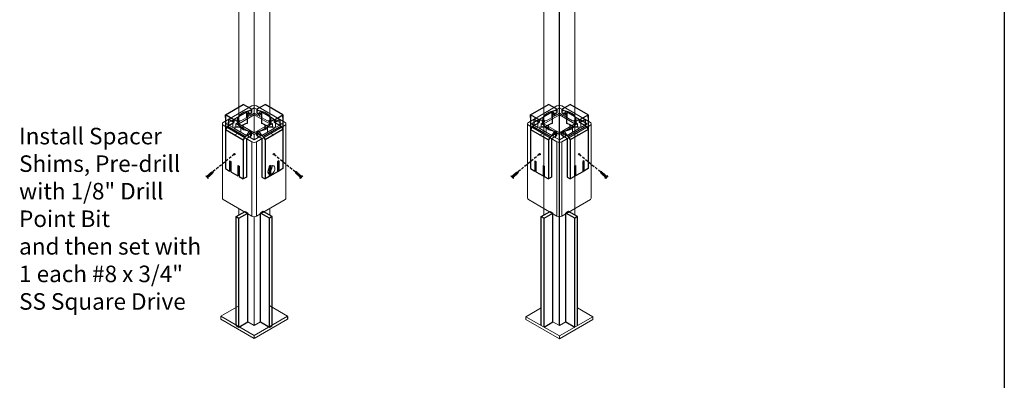
# Model space of a CAD drawing. Units: inches. Extents: x 311 to 1589, y -1317 to -202.
# Drawn here: x 463 to 552, y -1229 to -1197 of the extents above; entities that cross this region are included whole.
import ezdxf

# ---------------------------------------------------------------- set-up
doc = ezdxf.new("R2010")
doc.units = ezdxf.units.IN
doc.header["$MEASUREMENT"] = 0
doc.linetypes.add('DASHED2', pattern=[0.375, 0.25, -0.125])
doc.linetypes.add('HIDDENX2', pattern=[0.75, 0.5, -0.25])
doc.layers.add('1) HIDDEN', color=126, linetype='HIDDENX2', lineweight=5)
doc.layers.add('template parts', color=7, linetype='Continuous')
doc.styles.add('CRStandard', font='arial.ttf')

# ---------------------------------------------------------------- blocks, each defined once
blk = doc.blocks.new('.75 screw')
at = {"color": 1, "linetype": 'Continuous'}
for p, q in [((-89.923, 949.378), (-90.02, 949.281)), ((-89.923, 949.058), (-90.02, 949.156))]:
    blk.add_line(p, q, dxfattribs=at)
at = {"color": 5}
blk.add_line((-89.923, 949.381), (-89.923, 949.056), dxfattribs=at)
at = {"layer": 'template parts', "color": 1, "linetype": 'Continuous', "ltscale": 7}
for p, q in [((-90.571, 949.269), (-90.577, 949.269)), ((-90.545, 949.269), (-90.567, 949.269)), ((-90.519, 949.269), (-90.54, 949.269)), ((-90.492, 949.269), (-90.514, 949.269)), ((-90.466, 949.269), (-90.488, 949.269)), ((-90.44, 949.269), (-90.461, 949.269)), ((-90.413, 949.269), (-90.435, 949.269)), ((-90.387, 949.269), (-90.409, 949.269)), ((-90.361, 949.269), (-90.382, 949.269)), ((-90.335, 949.269), (-90.356, 949.269)), ((-90.308, 949.269), (-90.33, 949.269)), ((-90.282, 949.269), (-90.304, 949.269)), ((-90.256, 949.269), (-90.277, 949.269)), ((-90.229, 949.269), (-90.251, 949.269)), ((-90.203, 949.269), (-90.225, 949.269)), ((-90.177, 949.269), (-90.198, 949.269)), ((-90.151, 949.269), (-90.172, 949.269)), ((-90.124, 949.269), (-90.146, 949.269)), ((-90.098, 949.269), (-90.12, 949.269)), ((-90.072, 949.269), (-90.093, 949.269)), ((-90.072, 949.269), (-90.02, 949.269)), ((-90.045, 949.269), (-90.067, 949.269)), ((-90.046, 949.269), (-90.067, 949.269)), ((-90.019, 949.269), (-90.041, 949.269)), ((-90.02, 949.269), (-90.041, 949.269)), ((-90.02, 949.156), (-90.02, 949.281)), ((-89.923, 949.378), (-89.923, 949.058)), ((-90.577, 949.168), (-90.579, 949.168)), ((-90.553, 949.168), (-90.574, 949.168)), ((-90.526, 949.168), (-90.548, 949.168)), ((-90.5, 949.168), (-90.521, 949.168)), ((-90.474, 949.168), (-90.495, 949.168)), ((-90.447, 949.168), (-90.469, 949.168)), ((-90.421, 949.168), (-90.443, 949.168)), ((-90.395, 949.168), (-90.416, 949.168)), ((-90.369, 949.168), (-90.39, 949.168)), ((-90.342, 949.168), (-90.364, 949.168)), ((-90.316, 949.168), (-90.337, 949.168)), ((-90.29, 949.168), (-90.311, 949.168)), ((-90.263, 949.168), (-90.285, 949.168)), ((-90.237, 949.168), (-90.259, 949.168)), ((-90.211, 949.168), (-90.232, 949.168)), ((-90.184, 949.168), (-90.206, 949.168)), ((-90.158, 949.168), (-90.18, 949.168)), ((-90.132, 949.168), (-90.153, 949.168)), ((-90.106, 949.168), (-90.127, 949.168)), ((-90.079, 949.168), (-90.101, 949.168)), ((-90.053, 949.168), (-90.075, 949.168)), ((-90.053, 949.168), (-90.02, 949.168)), ((-90.027, 949.168), (-90.049, 949.168)), ((-90.027, 949.168), (-90.048, 949.168)), ((-90.02, 949.156), (-90.024, 949.156))]:
    blk.add_line(p, q, dxfattribs=at)
for centre, radius, start, end in [((-90.408, 948.772), 0.525, 108.80489, 121.76264), ((-90.408, 949.665), 0.525, 238.23736, 251.59867), ((-89.846, 949.36), 0.783, 187.9634, 193.36484), ((-91.378, 949.076), 0.783, 7.35831, 13.14649), ((-89.82, 949.36), 0.783, 187.2009, 194.22872), ((-91.351, 949.076), 0.783, 6.61972, 13.87029), ((-90.408, 948.772), 0.525, 107.64707, 108.11987), ((-89.794, 949.36), 0.783, 186.5398, 194.86444), ((-91.325, 949.076), 0.783, 6.01293, 14.50043), ((-90.408, 948.772), 0.525, 104.87283, 105.22115), ((-89.767, 949.36), 0.783, 185.9785, 195.40285), ((-91.299, 949.076), 0.783, 5.52625, 15.03945), ((-89.741, 949.36), 0.783, 185.51556, 195.81336), ((-90.408, 948.772), 0.525, 102.10461, 102.33919), ((-91.273, 949.076), 0.783, 5.15136, 15.48855), ((-89.715, 949.36), 0.783, 185.14978, 196.32151), ((-90.408, 948.772), 0.525, 99.33278, 99.46996), ((-91.246, 949.076), 0.783, 4.67785, 15.84781), ((-91.22, 949.076), 0.783, 4.67785, 16.32151), ((-89.689, 949.36), 0.783, 184.67785, 196.32151), ((-90.408, 948.772), 0.525, 96.54818, 96.60886), ((-91.194, 949.076), 0.783, 4.67785, 16.32151), ((-89.662, 949.36), 0.783, 184.67785, 196.32151), ((-91.167, 949.076), 0.783, 4.67785, 16.32151), ((-89.636, 949.36), 0.783, 184.67785, 196.32151), ((-91.141, 949.076), 0.783, 4.67785, 16.32151), ((-89.61, 949.36), 0.783, 184.67785, 196.32151), ((-91.115, 949.076), 0.783, 4.67785, 16.32151), ((-89.583, 949.36), 0.783, 184.67785, 196.32151), ((-91.089, 949.076), 0.783, 4.67785, 16.32151), ((-89.557, 949.36), 0.783, 184.67785, 196.32151), ((-91.062, 949.076), 0.783, 4.67785, 16.32151), ((-89.531, 949.36), 0.783, 184.67785, 196.32151), ((-91.036, 949.076), 0.783, 4.67785, 16.32151), ((-89.505, 949.36), 0.783, 184.67785, 196.32151), ((-91.01, 949.076), 0.783, 4.67785, 16.32151), ((-89.478, 949.36), 0.783, 184.67785, 196.32151), ((-90.983, 949.076), 0.783, 4.67785, 16.32151), ((-89.452, 949.36), 0.783, 184.67785, 196.32151), ((-90.957, 949.076), 0.783, 4.67785, 16.32151), ((-89.426, 949.36), 0.783, 184.67785, 196.32151), ((-90.931, 949.076), 0.783, 4.67785, 16.32151), ((-89.399, 949.36), 0.783, 184.67785, 196.32151), ((-90.905, 949.076), 0.783, 4.67785, 16.32151), ((-89.373, 949.36), 0.783, 184.67785, 196.32151), ((-90.878, 949.076), 0.783, 4.67785, 16.32151), ((-89.347, 949.36), 0.783, 184.67785, 196.32151), ((-90.852, 949.076), 0.783, 4.67785, 16.32151), ((-89.321, 949.36), 0.783, 184.67785, 196.32151), ((-90.826, 949.076), 0.783, 4.67785, 16.32151), ((-89.294, 949.36), 0.783, 184.67785, 196.32151), ((-90.799, 949.076), 0.783, 4.67785, 16.32151), ((-89.268, 949.36), 0.783, 184.67785, 196.32151), ((-90.408, 949.665), 0.525, 254.2861, 254.69945), ((-90.408, 949.665), 0.525, 257.45973, 257.72773), ((-90.408, 949.665), 0.525, 260.5492, 260.70035), ((-90.408, 949.665), 0.525, 263.56545, 263.63087)]:
    blk.add_arc(centre, radius, start, end, dxfattribs=at)

msp = doc.modelspace()

# ---------------------------------------------------------------- linework, layer by layer
for p, q in [((511.92111, -1224.3321), (511.92111, -1140.14766)), ((483.94648, -1204.67442), (483.23398, -1204.26306)), ((484.49117, -1204.67471), (485.20367, -1204.26335)), ((511.64902, -1204.67442), (510.93652, -1204.26306)), ((512.19371, -1204.67471), (512.90622, -1204.26335)), ((482.38356, -1205.64707), (481.61018, -1205.20056)), ((486.05409, -1205.64736), (486.82747, -1205.20085)), ((510.0861, -1205.64707), (509.31272, -1205.20056)), ((513.75664, -1205.64736), (514.53002, -1205.20085)), ((481.78338, -1206.23806), (481.61018, -1206.53806)), ((483.23398, -1206.51709), (483.23398, -1206.11152)), ((485.20367, -1206.51739), (485.20367, -1206.11181)), ((486.65427, -1206.23835), (486.82747, -1206.53835)), ((509.48593, -1206.23806), (509.31272, -1206.53806)), ((510.93652, -1206.51709), (510.93652, -1206.11152)), ((512.90622, -1206.51739), (512.90622, -1206.11181)), ((514.35681, -1206.23835), (514.53002, -1206.53835)), ((483.40718, -1207.17556), (483.23398, -1207.47556)), ((485.03047, -1207.17585), (485.20367, -1207.47585)), ((511.10972, -1207.17556), (510.93652, -1207.47556)), ((512.73301, -1207.17585), (512.90622, -1207.47585)), ((482.57803, -1214.43776), (483.38992, -1213.96901)), ((482.57803, -1224.32243), (482.57803, -1214.43776)), ((482.57803, -1214.43776), (482.82803, -1214.5821)), ((482.82803, -1214.5821), (483.63992, -1214.11335)), ((482.82803, -1224.46677), (482.82803, -1214.5821)), ((483.38992, -1213.96901), (483.63992, -1214.11335)), ((483.63992, -1223.99802), (483.63992, -1214.11335)), ((485.04722, -1213.96901), (484.79722, -1214.11335)), ((484.79722, -1223.99802), (484.79722, -1214.11335)), ((485.60911, -1214.5821), (484.79722, -1214.11335)), ((485.85911, -1214.43776), (485.04722, -1213.96901)), ((485.85911, -1214.43776), (485.60911, -1214.5821)), ((485.60911, -1224.46677), (485.60911, -1214.5821)), ((485.85911, -1224.32243), (485.85911, -1214.43776)), ((510.28057, -1214.43776), (511.09247, -1213.96901)), ((510.28057, -1224.32243), (510.28057, -1214.43776)), ((510.28057, -1214.43776), (510.53057, -1214.5821)), ((510.53057, -1214.5821), (511.34247, -1214.11335)), ((510.53057, -1224.46677), (510.53057, -1214.5821)), ((511.09247, -1213.96901), (511.34247, -1214.11335)), ((511.34247, -1223.99802), (511.34247, -1214.11335)), ((512.74976, -1213.96901), (512.49976, -1214.11335)), ((512.49976, -1223.99802), (512.49976, -1214.11335)), ((513.31166, -1214.5821), (512.49976, -1214.11335)), ((513.56166, -1214.43776), (512.74976, -1213.96901)), ((513.56166, -1214.43776), (513.31166, -1214.5821)), ((513.31166, -1224.46677), (513.31166, -1214.5821)), ((513.56166, -1224.32243), (513.56166, -1214.43776)), ((487.24966, -1223.49652), (487.24966, -1223.73409)), ((482.57803, -1224.32243), (482.82803, -1224.46677)), ((482.82803, -1224.46677), (483.63992, -1223.99802)), ((484.79722, -1223.99802), (485.60911, -1224.46677)), ((485.60911, -1224.46677), (485.85911, -1224.32243)), ((510.53057, -1224.46677), (511.34247, -1223.99802)), ((512.49976, -1223.99802), (513.31166, -1224.46677))]:
    msp.add_line(p, q)
at = {"linetype": 'DASHED2'}
for p, q in [((482.42157, -1208.7821), (480.49757, -1210.3537)), ((486.01557, -1208.7821), (487.93957, -1210.3537)), ((510.12411, -1208.7821), (508.20012, -1210.3537)), ((513.71812, -1208.7821), (515.64211, -1210.3537))]:
    msp.add_line(p, q, dxfattribs=at)
at = {"color": 5}
msp.add_lwpolyline([(552.31031, -1105.74363), (552.31031, -1289.45862)], dxfattribs=at)
at = {"lineweight": 5}
for points in [[(513.32841, -1214.30309), (513.32841, -1139.33516), (511.92111, -1140.14766), (510.51382, -1139.33516), (510.51382, -1214.30309)], [(482.81128, -1149.87152), (482.81128, -1206.0196)], [(485.62586, -1149.87152), (485.62586, -1206.0196)], [(484.21857, -1206.8321), (484.21857, -1150.61703)], [(484.80747, -1204.89828), (484.56498, -1205.26276), (484.21857, -1205.06276), (483.87216, -1205.26276), (483.62967, -1204.89828), (484.21857, -1204.55828), (484.91572, -1204.96078), (484.67323, -1205.32526), (485.4212, -1205.7571), (486.05251, -1205.6171), (484.91572, -1204.96078), (484.91572, -1205.46526)], [(484.21857, -1205.06276), (484.21857, -1204.55828)], [(512.51001, -1204.89828), (512.26752, -1205.26276), (511.92111, -1205.06276), (511.5747, -1205.26276), (511.33222, -1204.89828), (511.92111, -1204.55828), (512.61826, -1204.96078), (512.37578, -1205.32526), (513.12374, -1205.7571), (513.75505, -1205.6171), (512.61826, -1204.96078), (512.61826, -1205.46526)], [(511.92111, -1205.06276), (511.92111, -1204.55828)], [(482.27638, -1206.3596), (481.68748, -1206.0196), (482.27638, -1205.6796)], [(482.27638, -1206.3596), (481.68748, -1206.0196), (482.27638, -1205.6796)], [(482.81128, -1205.87526), (482.56128, -1206.0196), (482.90769, -1206.2196), (482.27638, -1206.3596), (482.27638, -1205.6796), (482.81128, -1205.79822)], [(483.52142, -1204.96078), (482.38463, -1205.6171), (483.01594, -1205.7571), (483.76391, -1205.32526), (483.52142, -1204.96078), (483.52142, -1205.46526)], [(482.81128, -1205.37078), (482.38463, -1205.6171), (482.81128, -1205.71171)], [(484.21857, -1206.8321), (484.21857, -1205.2071)], [(485.62586, -1205.79822), (486.16076, -1205.6796), (486.16076, -1206.3596), (485.52945, -1206.2196), (485.87586, -1206.0196), (485.62586, -1205.87526)], [(485.62586, -1205.71171), (486.05251, -1205.6171), (485.62586, -1205.37078)], [(486.16076, -1205.6796), (486.74966, -1206.0196), (486.16076, -1206.3596)], [(486.16076, -1205.6796), (486.74966, -1206.0196), (486.16076, -1206.3596)], [(509.97892, -1206.3596), (509.39003, -1206.0196), (509.97892, -1205.6796)], [(511.22396, -1204.96078), (510.08718, -1205.6171), (510.71849, -1205.7571), (511.46645, -1205.32526), (511.22396, -1204.96078), (511.22396, -1205.46526)], [(511.92111, -1206.8321), (511.92111, -1205.2071)], [(513.86331, -1205.6796), (514.4522, -1206.0196), (513.86331, -1206.3596)], [(483.01594, -1206.2821), (482.38463, -1206.4221), (483.52142, -1207.07843), (483.76391, -1206.71394), (483.01594, -1206.2821), (483.01594, -1206.78659)], [(483.01594, -1206.2821), (482.38463, -1206.4221), (483.52142, -1207.07843), (483.76391, -1206.71394), (483.01594, -1206.2821), (483.01594, -1206.78659)], [(482.56128, -1206.0196), (482.56128, -1206.29642)], [(482.56128, -1206.0196), (482.56128, -1206.29642)], [(485.62586, -1206.0196), (484.21857, -1206.8321), (482.81128, -1206.0196)], [(485.4212, -1206.2821), (486.05251, -1206.4221), (484.91572, -1207.07843), (484.67323, -1206.71394), (485.4212, -1206.2821), (485.4212, -1206.78659)], [(485.4212, -1206.2821), (486.05251, -1206.4221), (484.91572, -1207.07843), (484.67323, -1206.71394), (485.4212, -1206.2821), (485.4212, -1206.78659)], [(485.87586, -1206.0196), (485.87586, -1206.29642)], [(485.87586, -1206.0196), (485.87586, -1206.29642)], [(510.71849, -1206.2821), (510.08718, -1206.4221), (511.22396, -1207.07843), (511.46645, -1206.71394), (510.71849, -1206.2821), (510.71849, -1206.78659)], [(510.26382, -1206.0196), (510.26382, -1206.29642)], [(513.12374, -1206.2821), (513.75505, -1206.4221), (512.61826, -1207.07843), (512.37578, -1206.71394), (513.12374, -1206.2821), (513.12374, -1206.78659)], [(513.57841, -1206.0196), (513.57841, -1206.29642)], [(484.56498, -1206.77644), (484.80747, -1207.14093), (484.21857, -1207.48093), (483.62967, -1207.14093), (483.87216, -1206.77644)], [(484.56498, -1206.77644), (484.80747, -1207.14093), (484.21857, -1207.48093), (483.62967, -1207.14093), (483.87216, -1206.77644)], [(483.87216, -1207.28093), (483.87216, -1206.77644), (484.21857, -1206.97644), (484.56498, -1206.77644), (484.56498, -1207.28093)], [(483.87216, -1207.28093), (483.87216, -1206.77644), (484.21857, -1206.97644), (484.56498, -1206.77644), (484.56498, -1207.28093)], [(484.21857, -1207.48093), (484.21857, -1206.97644)], [(484.21857, -1207.48093), (484.21857, -1206.97644)], [(512.26752, -1206.77644), (512.51001, -1207.14093), (511.92111, -1207.48093), (511.33222, -1207.14093), (511.5747, -1206.77644)], [(511.5747, -1207.28093), (511.5747, -1206.77644), (511.92111, -1206.97644), (512.26752, -1206.77644), (512.26752, -1207.28093)], [(511.92111, -1207.48093), (511.92111, -1206.97644)], [(484.00206, -1207.6446), (484.00206, -1214.3946)], [(484.43508, -1207.6446), (484.43508, -1214.3946)], [(511.70461, -1207.6446), (511.70461, -1214.3946)], [(512.13762, -1207.6446), (512.13762, -1214.3946)], [(482.81128, -1213.7071), (482.81128, -1214.30309)], [(482.81128, -1213.7071), (482.81128, -1214.30309)], [(485.62586, -1213.7071), (485.62586, -1214.30309)], [(485.62586, -1214.30309), (485.62586, -1213.7071)], [(484.21857, -1214.45261), (484.21857, -1224.29659)], [(481.18748, -1223.48409), (484.21857, -1225.23409), (487.24966, -1223.48409), (485.62586, -1222.54659)], [(482.81128, -1222.54659), (481.18748, -1223.48409)], [(481.18748, -1223.48409), (481.18748, -1223.73409)], [(481.18748, -1223.49652), (481.18748, -1223.73409)], [(487.24966, -1223.48409), (487.24966, -1223.73409)], [(508.89003, -1223.5196), (511.92111, -1225.2696), (514.9522, -1223.5196), (513.56166, -1222.71677)], [(510.28057, -1222.71677), (508.89003, -1223.5196)], [(508.89003, -1223.5196), (508.89003, -1223.7696)], [(514.9522, -1223.5196), (514.9522, -1223.7696)], [(481.18748, -1223.73409), (484.21857, -1225.48409), (487.24966, -1223.73409)], [(484.79722, -1223.99802), (484.21857, -1224.3321), (483.63992, -1223.99802)], [(508.89003, -1223.7696), (511.92111, -1225.5196), (514.9522, -1223.7696)], [(512.49976, -1223.99802), (511.92111, -1224.3321), (511.34247, -1223.99802)], [(484.21857, -1225.23409), (484.21857, -1225.48409)], [(511.92111, -1225.2696), (511.92111, -1225.5196)]]:
    msp.add_lwpolyline(points, dxfattribs=at)
for points in [[(481.40399, -1206.1446, -0.57735027), (481.40399, -1205.8946), (484.00206, -1204.3946, -0.26794919), (484.43508, -1204.3946), (487.03315, -1205.8946, -0.57735027), (487.03315, -1206.1446), (484.43508, -1207.6446, -0.26794919), (484.00206, -1207.6446)], [(509.10653, -1206.1446, -0.57735027), (509.10653, -1205.8946), (511.70461, -1204.3946, -0.26794919), (512.13762, -1204.3946), (514.7357, -1205.8946, -0.57735027), (514.7357, -1206.1446), (512.13762, -1207.6446, -0.26794919), (511.70461, -1207.6446)]]:
    msp.add_lwpolyline(points, format="xyb", close=True, dxfattribs=at)
for points in [[(481.61018, -1205.20056), (483.23398, -1204.26306)], [(483.98256, -1204.73692), (483.98256, -1204.98692)], [(484.45509, -1204.73721), (484.45509, -1204.98721)], [(486.82747, -1205.20085), (485.20367, -1204.26335)], [(509.31272, -1205.20056), (510.93652, -1204.26306)], [(511.68511, -1204.73692), (511.68511, -1204.98692)], [(512.15763, -1204.73721), (512.15763, -1204.98721)], [(514.53002, -1205.20085), (512.90622, -1204.26335)], [(481.61018, -1205.20056), (481.61018, -1210.08806)], [(481.61018, -1205.45056), (481.61018, -1205.20056)], [(482.37878, -1205.89431), (481.89164, -1205.61306)], [(481.89164, -1205.61306), (481.89164, -1206.17556)], [(482.76778, -1205.6814), (482.76778, -1206.10722)], [(483.56826, -1205.14355), (483.56826, -1205.98355)], [(484.86939, -1205.14385), (484.86939, -1205.98385)], [(485.66987, -1205.68169), (485.66987, -1206.10751)], [(486.05887, -1205.8946), (486.54601, -1205.61335)], [(486.54601, -1205.61335), (486.54601, -1206.17585)], [(486.82747, -1205.20085), (486.82747, -1210.08835)], [(486.82747, -1205.45085), (486.82747, -1205.20085)], [(509.31272, -1205.20056), (509.31272, -1210.08806)], [(509.31272, -1205.45056), (509.31272, -1205.20056)], [(510.08132, -1205.89431), (509.59418, -1205.61306)], [(509.59418, -1205.61306), (509.59418, -1206.17556)], [(510.47032, -1205.6814), (510.47032, -1206.10722)], [(511.2708, -1205.14355), (511.2708, -1205.98355)], [(512.57193, -1205.14385), (512.57193, -1205.98385)], [(513.37242, -1205.68169), (513.37242, -1206.10751)], [(513.76142, -1205.8946), (514.24856, -1205.61335)], [(514.24856, -1205.61335), (514.24856, -1206.17585)], [(514.53002, -1205.20085), (514.53002, -1210.08835)], [(514.53002, -1205.45085), (514.53002, -1205.20085)], [(481.61018, -1206.53806), (483.23398, -1207.47556)], [(481.78338, -1206.23806), (482.38356, -1205.89155)], [(481.78338, -1206.23806), (483.40718, -1207.17556)], [(486.65427, -1206.23835), (485.03047, -1207.17585)], [(486.82747, -1206.53835), (485.20367, -1207.47585)], [(486.65427, -1206.23835), (486.05409, -1205.89184)], [(509.31272, -1206.53806), (510.93652, -1207.47556)], [(509.48593, -1206.23806), (510.0861, -1205.89155)], [(509.48593, -1206.23806), (511.10972, -1207.17556)], [(514.35681, -1206.23835), (512.73301, -1207.17585)], [(514.53002, -1206.53835), (512.90622, -1207.47585)], [(514.35681, -1206.23835), (513.75664, -1205.89184)], [(483.23398, -1207.47556), (483.23398, -1211.02556)], [(483.40718, -1207.17556), (483.94652, -1206.86417)], [(483.51543, -1207.36306), (483.94652, -1207.11417)], [(483.51543, -1207.36306), (483.51543, -1210.86306)], [(483.98261, -1207.05167), (483.98261, -1206.80167)], [(484.45504, -1207.05196), (484.45504, -1206.80196)], [(485.03047, -1207.17585), (484.49113, -1206.86446)], [(484.92222, -1207.36335), (484.49113, -1207.11446)], [(484.92222, -1207.36335), (484.92222, -1210.86335)], [(485.20367, -1207.47585), (485.20367, -1211.02585)], [(510.93652, -1207.47556), (510.93652, -1211.02556)], [(511.10972, -1207.17556), (511.64907, -1206.86417)], [(511.21798, -1207.36306), (511.64907, -1207.11417)], [(511.21798, -1207.36306), (511.21798, -1210.86306)], [(511.68515, -1207.05167), (511.68515, -1206.80167)], [(512.15758, -1207.05196), (512.15758, -1206.80196)], [(512.73301, -1207.17585), (512.19367, -1206.86446)], [(512.62476, -1207.36335), (512.19367, -1207.11446)], [(512.62476, -1207.36335), (512.62476, -1210.86335)], [(512.90622, -1207.47585), (512.90622, -1211.02585)], [(481.61018, -1210.08806), (481.99123, -1210.30806)], [(481.99123, -1209.36806), (482.09732, -1209.42931)], [(481.99123, -1209.36806), (481.99123, -1210.30806)], [(482.09732, -1209.42931), (482.09732, -1210.36931)], [(482.74684, -1209.80431), (482.85292, -1209.86556)], [(482.74684, -1209.80431), (482.74684, -1210.74431)], [(482.85292, -1209.86556), (482.85292, -1210.80556)], [(485.69081, -1209.8046), (485.58473, -1209.86585)], [(485.58473, -1209.86585), (485.58473, -1210.80585)], [(485.69081, -1209.8046), (485.69081, -1210.7446)], [(486.44642, -1209.36835), (486.34033, -1209.4296)], [(486.34033, -1209.4296), (486.34033, -1210.3696)], [(486.44642, -1209.36835), (486.44642, -1210.30835)], [(486.82747, -1210.08835), (486.44642, -1210.30835)], [(509.31272, -1210.08806), (509.69377, -1210.30806)], [(509.69377, -1209.36806), (509.79986, -1209.42931)], [(509.69377, -1209.36806), (509.69377, -1210.30806)], [(509.79986, -1209.42931), (509.79986, -1210.36931)], [(510.44938, -1209.80431), (510.55547, -1209.86556)], [(510.44938, -1209.80431), (510.44938, -1210.74431)], [(510.55547, -1209.86556), (510.55547, -1210.80556)], [(513.39336, -1209.8046), (513.28727, -1209.86585)], [(513.28727, -1209.86585), (513.28727, -1210.80585)], [(513.39336, -1209.8046), (513.39336, -1210.7446)], [(514.14896, -1209.36835), (514.04288, -1209.4296)], [(514.04288, -1209.4296), (514.04288, -1210.3696)], [(514.14896, -1209.36835), (514.14896, -1210.30835)], [(514.53002, -1210.08835), (514.14896, -1210.30835)], [(482.09732, -1210.24681), (481.99123, -1210.30806)], [(482.09732, -1210.36931), (482.74684, -1210.74431)], [(482.85292, -1210.68306), (482.74684, -1210.74431)], [(482.85292, -1210.80556), (483.23398, -1211.02556)], [(483.51543, -1210.86306), (483.23398, -1211.02556)], [(484.92222, -1210.86335), (485.20367, -1211.02585)], [(485.58473, -1210.80585), (485.20367, -1211.02585)], [(485.58473, -1210.68335), (485.69081, -1210.7446)], [(486.34033, -1210.3696), (485.69081, -1210.7446)], [(486.34033, -1210.2471), (486.44642, -1210.30835)], [(509.79986, -1210.24681), (509.69377, -1210.30806)], [(509.79986, -1210.36931), (510.44938, -1210.74431)], [(510.55547, -1210.68306), (510.44938, -1210.74431)], [(510.55547, -1210.80556), (510.93652, -1211.02556)], [(511.21798, -1210.86306), (510.93652, -1211.02556)], [(512.62476, -1210.86335), (512.90622, -1211.02585)], [(513.28727, -1210.80585), (512.90622, -1211.02585)], [(513.28727, -1210.68335), (513.39336, -1210.7446)], [(514.04288, -1210.3696), (513.39336, -1210.7446)], [(514.04288, -1210.2471), (514.14896, -1210.30835)]]:
    msp.add_lwpolyline(points)
for points in [[(485.62586, -1205.0821), (487.03315, -1205.8946, -0.57735027), (487.03315, -1206.1446), (484.43508, -1207.6446, -0.26794919), (484.00206, -1207.6446), (481.40399, -1206.1446, -0.57735027), (481.40399, -1205.8946), (482.81128, -1205.0821)], [(487.10532, -1206.0196), (487.10532, -1212.7696, -0.26794919), (487.03315, -1212.8946), (484.43508, -1214.3946, -0.26794919), (484.00206, -1214.3946), (481.40399, -1212.8946, -0.26794919), (481.33182, -1212.7696), (481.33182, -1206.0196)], [(514.80787, -1206.0196), (514.80787, -1212.7696, -0.26794919), (514.7357, -1212.8946), (512.13762, -1214.3946, -0.26794919), (511.70461, -1214.3946), (509.10653, -1212.8946, -0.26794919), (509.03436, -1212.7696), (509.03436, -1206.0196)], [(485.46852, -1210.46926, 0.07953465), (485.53246, -1210.44484, 0.26794919), (485.85722, -1209.88234, 0.08799871), (485.84401, -1209.80788, 0.2966607), (485.4577, -1210.40168, 0.57735027), (485.78246, -1210.58918, 0.26794919), (486.10722, -1210.02668, 0.57735027), (485.78246, -1209.83918)]]:
    msp.add_lwpolyline(points, format="xyb", dxfattribs=at)
for points in [[(482.90769, -1206.2196), (482.27638, -1206.3596), (482.27638, -1205.6796), (482.90769, -1205.8196), (482.56128, -1206.0196)], [(485.62586, -1206.0196), (484.21857, -1206.8321), (482.81128, -1206.0196), (484.21857, -1205.2071)], [(486.16076, -1206.3596), (485.52945, -1206.2196), (485.87586, -1206.0196), (485.52945, -1205.8196), (486.16076, -1205.6796)], [(510.61023, -1206.2196), (509.97892, -1206.3596), (509.97892, -1205.6796), (510.61023, -1205.8196), (510.26382, -1206.0196)], [(513.32841, -1206.0196), (511.92111, -1206.8321), (510.51382, -1206.0196), (511.92111, -1205.2071)], [(513.86331, -1206.3596), (513.232, -1206.2196), (513.57841, -1206.0196), (513.232, -1205.8196), (513.86331, -1205.6796)]]:
    msp.add_lwpolyline(points, close=True, dxfattribs=at)
for centre in [(482.42157, -1208.7821), (486.01557, -1208.7821), (510.12411, -1208.7821), (513.71812, -1208.7821)]:
    msp.add_circle(centre, 0.0625)
for centre, radius, start, end in [((483.9104, -1204.73692), 0.07217, 300, 60), ((484.52725, -1204.73721), 0.07217, 120, 240), ((511.61294, -1204.73692), 0.07217, 300, 60), ((512.2298, -1204.73721), 0.07217, 120, 240), ((483.45409, -1205.76931), 1.07749, 173.4858843, 186.5141354), ((483.45409, -1205.76931), 0.76499, 120, 240), ((483.45409, -1206.01931), 0.76499, 153.7864346, 170.5956423), ((484.21908, -1207.09431), 2.29497, 98.8250746, 120), ((484.21908, -1207.34431), 2.29497, 98.6197867, 106.4743516), ((483.83823, -1204.61192), 0.21651, 277.6343399, 300), ((483.83823, -1204.86192), 0.21651, 277.6343399, 300), ((483.9104, -1204.98692), 0.07217, 300, 0), ((484.52725, -1204.98721), 0.07217, 180, 240), ((484.59942, -1204.61221), 0.21651, 240, 262.3656601), ((484.59942, -1204.86221), 0.21651, 240, 262.3656601), ((484.21857, -1207.3446), 2.29497, 73.5256484, 81.3802133), ((484.21857, -1207.0946), 2.29497, 60, 81.1749254), ((484.98356, -1205.7696), 0.76499, 300, 60), ((484.98356, -1206.0196), 0.76499, 9.4043577, 26.2135654), ((484.98356, -1205.7696), 1.07749, 353.4858646, 6.5141157), ((511.15663, -1205.76931), 1.07749, 173.4858843, 186.5141354), ((511.15663, -1205.76931), 0.76499, 120, 240), ((511.15663, -1206.01931), 0.76499, 153.7864346, 170.5956423), ((511.92162, -1207.09431), 2.29497, 98.8250746, 120), ((511.92162, -1207.34431), 2.29497, 98.6197867, 106.4743516), ((511.54077, -1204.61192), 0.21651, 277.6343399, 300), ((511.54077, -1204.86192), 0.21651, 277.6343399, 300), ((511.61294, -1204.98692), 0.07217, 300, 0), ((512.2298, -1204.98721), 0.07217, 180, 240), ((512.30197, -1204.61221), 0.21651, 240, 262.3656601), ((512.30197, -1204.86221), 0.21651, 240, 262.3656601), ((511.92111, -1207.3446), 2.29497, 73.5256484, 81.3802133), ((511.92111, -1207.0946), 2.29497, 60, 81.1749254), ((512.6861, -1205.7696), 0.76499, 300, 60), ((512.6861, -1206.0196), 0.76499, 9.4043577, 26.2135654), ((512.6861, -1205.7696), 1.07749, 353.4858646, 6.5141157), ((483.45409, -1206.85931), 0.76499, 120, 134.5671626), ((484.21908, -1208.18431), 2.29497, 106.4743516, 120), ((484.21908, -1204.44431), 2.29497, 240, 261.1425951), ((484.21857, -1204.4446), 2.29497, 278.8574049, 300), ((484.21857, -1208.1846), 2.29497, 60, 73.5256484), ((484.98356, -1206.8596), 0.76499, 45.4328374, 60), ((511.15663, -1206.85931), 0.76499, 120, 134.5671626), ((511.92162, -1208.18431), 2.29497, 106.4743516, 120), ((511.92162, -1204.44431), 2.29497, 240, 261.1425951), ((511.92111, -1204.4446), 2.29497, 278.8574049, 300), ((511.92111, -1208.1846), 2.29497, 60, 73.5256484), ((512.6861, -1206.8596), 0.76499, 45.4328374, 60), ((483.83827, -1206.92667), 0.21651, 60, 82.7192112), ((483.91044, -1206.80167), 0.07217, 300, 60), ((483.91044, -1207.05167), 0.07217, 300, 0), ((484.52721, -1206.80196), 0.07217, 120, 240), ((484.52721, -1207.05196), 0.07217, 180, 240), ((484.59938, -1206.92696), 0.21651, 97.2807888, 120), ((511.54082, -1206.92667), 0.21651, 60, 82.7192112), ((511.61298, -1206.80167), 0.07217, 300, 60), ((511.61298, -1207.05167), 0.07217, 300, 0), ((512.22975, -1206.80196), 0.07217, 120, 240), ((512.22975, -1207.05196), 0.07217, 180, 240), ((512.30192, -1206.92696), 0.21651, 97.2807888, 120)]:
    msp.add_arc(centre, radius, start, end)
at = {"layer": '1) HIDDEN'}
for points in [[(482.70354, -1206.89431), (482.42208, -1207.05681)], [(485.73411, -1206.8946), (486.01557, -1207.0571)], [(510.40608, -1206.89431), (510.12462, -1207.05681)], [(513.43666, -1206.8946), (513.71812, -1207.0571)]]:
    msp.add_lwpolyline(points, dxfattribs=at)

# ---------------------------------------------------------------- block references
at = {"xscale": -1, "rotation": 42.55319281418458}
for p in [(1055.62674, -1970.92281), (1083.32928, -1970.92281)]:
    msp.add_blockref('.75 screw', p, dxfattribs=at)
at = {"rotation": 317.4468071858155}
for p in [(-87.1896, -1970.92281), (-59.48706, -1970.92281)]:
    msp.add_blockref('.75 screw', p, dxfattribs=at)

# ---------------------------------------------------------------- texts
at = {"color": 5, "insert": (462.87844, -1206.38443), "char_height": 1.5, "attachment_point": 1, "style": 'CRStandard'}
msp.add_mtext_dynamic_manual_height_columns('{\\fArial Baltic|b0|i0|c186|p34;Install Spacer\\PShims, Pre-drill}\\Pwith 1/8" Drill Point Bit{\\fArial Baltic|b0|i0|c186|p34;\\Pand then set with\\P1 each #8 x 3/4"\\PSS Square Drive}', width=16.7002185, gutter_width=1, heights=[0], dxfattribs=at)

doc.saveas('drawing.dxf')
